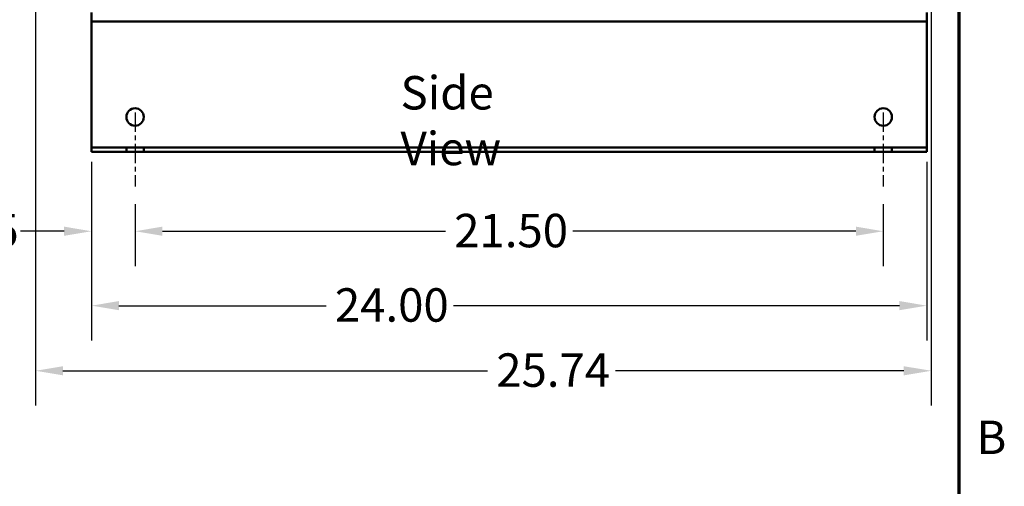
# Model space of a CAD drawing. Units: inches. Extents: x 4 to 172, y 2 to 134.
# Drawn here: x 143 to 171, y 50 to 63 of the extents above; entities that cross this region are included whole.
import ezdxf

# ---------------------------------------------------------------- set-up
doc = ezdxf.new("R2010")
doc.units = ezdxf.units.IN
doc.header["$LTSCALE"] = 8
doc.header["$MEASUREMENT"] = 0
doc.linetypes.add('CHAIN', pattern=[0.7087, 0.4724, -0.0591, 0.1181, -0.0591])
doc.layers.get('0').update_dxf_attribs({"lineweight": 25})
for name, color, linetype, lineweight in [('Border (ANSI)', 7, 'Continuous', 70), ('Centerline (ANSI)', 7, 'Continuous', 25), ('Dimension (ANSI)', 7, 'Continuous', 25), ('Symbol (ANSI)', 7, 'Continuous', 25), ('Visible (ANSI)', 7, 'Continuous', 50)]:
    doc.layers.add(name, color=color, linetype=linetype, lineweight=lineweight)
doc.styles.add('Note Text (ANSI)', font='tahoma.ttf')
doc.dimstyles.new('Default (ANSI)', dxfattribs={"dimscale": 8, "dimtxt": 0.12, "dimasz": 0.098425, "dimexe": 0.125, "dimexo": 0.0625, "dimgap": 0.031496, "dimtad": 0, "dimtih": 1, "dimtoh": 1, "dimrnd": 1e-08, "dimzin": 0, "dimdsep": 46, "dimtxsty": 'Note Text (ANSI)', "dimcen": 0.09, "dimdle": 0.393701, "dimclrd": 256, "dimclre": 256, "dimclrt": 256, "dimadec": 0, "dimazin": 1, "dimtfac": 1, "dimtofl": 0, "dimtmove": 0, "dimatfit": 3, "dimfxl": 1, "dimtolj": 1, "dimtzin": 4, "dimlwd": -1, "dimlwe": -1, "dimarcsym": 0})

# ---------------------------------------------------------------- blocks, each defined once
blk = doc.blocks.new('Borders Default Border')
at = {"layer": 'Border (ANSI)', "flags": 128}
blk.add_lwpolyline([(0.75, 0.5), (0.75, 16.5), (21.25, 16.5), (21.25, 0.5), (0.75, 0.5)], dxfattribs=at)
at = {"layer": 'Border (ANSI)', "insert": (21.3134, 6.315), "char_height": 0.12, "attachment_point": 7, "style": 'Note Text (ANSI)'}
blk.add_mtext('B', dxfattribs=at)
blk = doc.blocks.new('*D44')
at = {"layer": 'Defpoints', "color": 0, "transparency": 16777216}
for p in [(143.472, 90.374), (169.209, 67.996), (169.209, 53.21)]:
    blk.add_point(p, dxfattribs=at)
at = {"layer": 'Dimension (ANSI)', "transparency": 16777216}
for p, q in [((143.472, 89.874), (143.472, 52.21)), ((169.209, 67.496), (169.209, 52.21)), ((144.259, 53.21), (156.457, 53.21)), ((168.421, 53.21), (160.141, 53.21))]:
    blk.add_line(p, q, dxfattribs=at)
for points in [[(144.259, 53.341), (144.259, 53.079), (143.472, 53.21)], [(168.421, 53.341), (168.421, 53.079), (169.209, 53.21)]]:
    blk.add_solid(points, dxfattribs=at)
at = {"layer": 'Dimension (ANSI)', "transparency": 16777216, "insert": (156.709, 53.71), "char_height": 0.96, "attachment_point": 1, "style": 'Note Text (ANSI)'}
blk.add_mtext('\\A1;25.74', dxfattribs=at)
blk = doc.blocks.new('*D45')
at = {"layer": 'Defpoints', "color": 0, "transparency": 16777216}
for p in [(145.081, 59.703), (169.081, 59.703), (145.081, 55.079)]:
    blk.add_point(p, dxfattribs=at)
at = {"layer": 'Dimension (ANSI)', "transparency": 16777216}
for p, q in [((145.081, 59.203), (145.081, 54.079)), ((169.081, 59.203), (169.081, 54.079)), ((145.868, 55.079), (151.821, 55.079)), ((168.293, 55.079), (155.484, 55.079))]:
    blk.add_line(p, q, dxfattribs=at)
for points in [[(145.868, 55.211), (145.868, 54.948), (145.081, 55.079)], [(168.293, 55.211), (168.293, 54.948), (169.081, 55.079)]]:
    blk.add_solid(points, dxfattribs=at)
at = {"layer": 'Dimension (ANSI)', "transparency": 16777216, "insert": (152.073, 55.579), "char_height": 0.96, "attachment_point": 1, "style": 'Note Text (ANSI)'}
blk.add_mtext('\\A1;24.00', dxfattribs=at)
blk = doc.blocks.new('*D46')
at = {"layer": 'Defpoints', "color": 0, "transparency": 16777216}
for p in [(146.331, 58.495), (167.831, 58.495), (167.831, 57.215)]:
    blk.add_point(p, dxfattribs=at)
at = {"layer": 'Dimension (ANSI)', "transparency": 16777216}
for p, q in [((146.331, 57.995), (146.331, 56.215)), ((167.831, 57.995), (167.831, 56.215)), ((147.118, 57.215), (155.249, 57.215)), ((167.043, 57.215), (158.912, 57.215))]:
    blk.add_line(p, q, dxfattribs=at)
for points in [[(147.118, 57.347), (147.118, 57.084), (146.331, 57.215)], [(167.043, 57.347), (167.043, 57.084), (167.831, 57.215)]]:
    blk.add_solid(points, dxfattribs=at)
at = {"layer": 'Dimension (ANSI)', "transparency": 16777216, "insert": (155.501, 57.715), "char_height": 0.96, "attachment_point": 1, "style": 'Note Text (ANSI)'}
blk.add_mtext('\\A1;21.50', dxfattribs=at)
blk = doc.blocks.new('*D47')
at = {"layer": 'Defpoints', "color": 0, "transparency": 16777216}
for p in [(145.081, 59.703), (146.331, 58.495), (146.331, 57.215)]:
    blk.add_point(p, dxfattribs=at)
at = {"layer": 'Dimension (ANSI)', "transparency": 16777216}
for p, q in [((145.081, 59.203), (145.081, 56.215)), ((146.331, 57.995), (146.331, 56.215)), ((144.293, 57.215), (143.042, 57.215)), ((147.118, 57.215), (147.905, 57.215))]:
    blk.add_line(p, q, dxfattribs=at)
for points in [[(144.293, 57.347), (144.293, 57.084), (145.081, 57.215)], [(147.118, 57.347), (147.118, 57.084), (146.331, 57.215)]]:
    blk.add_solid(points, dxfattribs=at)
at = {"layer": 'Dimension (ANSI)', "transparency": 16777216, "insert": (140.443, 57.715), "char_height": 0.96, "attachment_point": 1, "style": 'Note Text (ANSI)'}
blk.add_mtext('\\A1;1.25', dxfattribs=at)

msp = doc.modelspace()

# ---------------------------------------------------------------- linework, layer by layer
at = {"layer": 'Centerline (ANSI)', "linetype": 'CHAIN', "ltscale": 0.14767}
for p, q in [((146.331, 60.623), (146.331, 58.495)), ((167.831, 60.623), (167.831, 58.495))]:
    msp.add_line(p, q, dxfattribs=at)
at = {"layer": 'Visible (ANSI)'}
for p, q in [((145.081, 63.495), (145.081, 63.287)), ((169.081, 63.287), (169.081, 63.495)), ((145.081, 63.367), (145.081, 63.239)), ((145.081, 59.703), (145.081, 63.287)), ((145.081, 59.703), (145.081, 63.287)), ((145.081, 63.239), (145.081, 63.159)), ((169.081, 63.239), (145.081, 63.239)), ((145.081, 63.159), (145.081, 59.703)), ((169.081, 63.239), (169.081, 63.367)), ((169.081, 63.287), (169.081, 59.703)), ((169.081, 63.287), (169.081, 59.703)), ((169.081, 63.159), (169.081, 63.239)), ((169.081, 59.703), (169.081, 63.159)), ((145.081, 59.703), (145.081, 59.623)), ((145.081, 59.703), (145.081, 59.495)), ((145.081, 59.703), (145.081, 59.623)), ((169.081, 59.623), (169.081, 59.703)), ((169.081, 59.495), (169.081, 59.703)), ((169.081, 59.623), (169.081, 59.703)), ((145.081, 59.495), (145.081, 59.623)), ((145.081, 59.495), (145.081, 59.623)), ((169.081, 59.623), (145.081, 59.623)), ((169.081, 59.623), (145.081, 59.623)), ((145.081, 59.623), (145.081, 59.495)), ((169.081, 59.623), (145.081, 59.623)), ((145.081, 59.495), (169.081, 59.495)), ((169.081, 59.495), (145.081, 59.495)), ((145.081, 59.495), (169.081, 59.495)), ((146.081, 59.623), (146.581, 59.623)), ((146.081, 59.623), (146.081, 59.495)), ((146.081, 59.495), (146.581, 59.495)), ((146.581, 59.623), (146.581, 59.495)), ((167.581, 59.623), (168.081, 59.623)), ((167.581, 59.623), (167.581, 59.495)), ((167.581, 59.495), (168.081, 59.495)), ((168.081, 59.623), (168.081, 59.495)), ((169.081, 59.495), (169.081, 59.623)), ((169.081, 59.495), (169.081, 59.623)), ((169.081, 59.495), (169.081, 59.623))]:
    msp.add_line(p, q, dxfattribs=at)
for centre in [(146.331, 60.495), (146.331, 60.495), (167.831, 60.495), (167.831, 60.495)]:
    msp.add_circle(centre, 0.25, dxfattribs=at)

# ---------------------------------------------------------------- block references
at = {"xscale": 8, "yscale": 8, "zscale": 8}
msp.add_blockref('Borders Default Border', (0, 0), dxfattribs=at)

# ---------------------------------------------------------------- texts
at = {"layer": 'Symbol (ANSI)', "insert": (153.959, 61.67), "char_height": 0.96, "width": 5.63786, "attachment_point": 1, "style": 'Note Text (ANSI)'}
msp.add_mtext('{\\fTahoma|b0|i0;Side View}', dxfattribs=at)

# ---------------------------------------------------------------- dimensions: what is measured, and where the dimension line sits
at = {"layer": 'Dimension (ANSI)'}
for base, p1, p2, picture, middle in [((169.209, 53.21), (143.472, 90.374), (169.209, 67.996), '*D44', (158.299, 53.21)), ((145.081, 55.079), (169.081, 59.703), (145.081, 59.703), '*D45', (153.652, 55.079)), ((167.831, 57.215), (146.331, 58.495), (167.831, 58.495), '*D46', (157.081, 57.215))]:
    dim = msp.add_linear_dim(base=base, p1=p1, p2=p2, angle=180, dimstyle='Default (ANSI)', override={"dimgap": 0.031496, "dimtih": 0, "dimtoh": 0, "dimdec": 2, "dimtol": 0, "dimlim": 0, "dimtp": 0, "dimtm": 0, "dimtdec": 2, "dimatfit": 1}, dxfattribs=at)
    dim.commit()
    dim.dimension.update_dxf_attribs({"geometry": picture, "text_midpoint": middle, "dimtype": 160})
dim = msp.add_linear_dim(base=(146.331, 57.215), p1=(145.081, 59.703), p2=(146.331, 58.495), dimstyle='Default (ANSI)', override={"dimgap": 0.031496, "dimtih": 0, "dimtoh": 0, "dimdec": 2, "dimtol": 0, "dimlim": 0, "dimtp": 0, "dimtm": 0, "dimtdec": 2, "dimatfit": 1}, dxfattribs=at)
dim.commit()
dim.dimension.update_dxf_attribs({"geometry": '*D47', "text_midpoint": (141.617, 57.215), "dimtype": 160})

doc.saveas('drawing.dxf')
